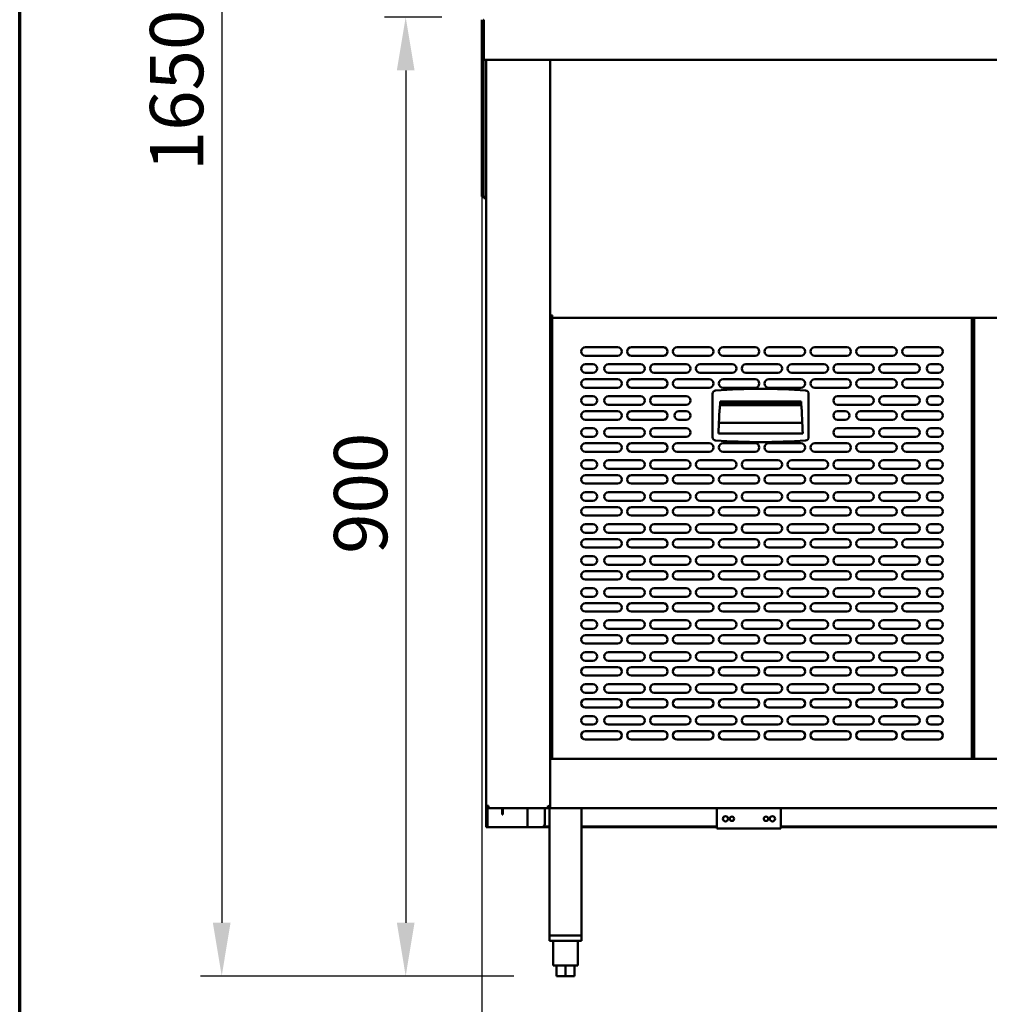
# Model space of a CAD drawing. Units: millimetres. Extents: x 65 to 5840, y 100 to 4100.
# Drawn here: x 100 to 1009, y 1068 to 1991 of the extents above; entities that cross this region are included whole.
import ezdxf

# ---------------------------------------------------------------- set-up
doc = ezdxf.new("R2010")
doc.units = ezdxf.units.MM
doc.header["$LTSCALE"] = 20
for name, color, linetype, lineweight in [('Border (ISO)', 7, 'Continuous', 70), ('Dimension (ISO)', 7, 'Continuous', 25), ('Visible (ISO)', 7, 'Continuous', 50)]:
    doc.layers.add(name, color=color, linetype=linetype, lineweight=lineweight)
doc.styles.add('Note Text (ISO)', font='tahoma.ttf')
doc.dimstyles.new('Default (ISO)', dxfattribs={"dimscale": 20, "dimtxt": 2.5, "dimasz": 2.5, "dimexe": 1, "dimexo": 2, "dimgap": 0.762, "dimtad": 1, "dimtoh": 1, "dimdec": 1, "dimrnd": 1e-08, "dimzin": 0, "dimdsep": 46, "dimtxsty": 'Note Text (ISO)', "dimcen": 0.09, "dimdle": 10, "dimclrd": 256, "dimclre": 256, "dimclrt": 256, "dimadec": 1, "dimazin": 0, "dimtfac": 1.40208, "dimtmove": 0, "dimatfit": 3, "dimfxl": 1, "dimtolj": 1, "dimtzin": 0, "dimlwd": -1, "dimlwe": -1, "dimarcsym": 0})

# ---------------------------------------------------------------- blocks, each defined once
blk = doc.blocks.new('Borders Default Border')
at = {"layer": 'Border (ISO)', "flags": 128}
blk.add_lwpolyline([(5, 5), (5, 205), (292, 205), (292, 5), (5, 5)], dxfattribs=at)
blk = doc.blocks.new('*D8')
at = {"layer": 'Defpoints', "color": 0, "transparency": 16777216}
for p in [(567.6, 2743.47), (289.47, 1094.17), (603.4, 1094.17)]:
    blk.add_point(p, dxfattribs=at)
at = {"layer": 'Dimension (ISO)', "transparency": 16777216}
for p, q in [((527.6, 2743.47), (269.47, 2743.47)), ((289.47, 2693.47), (289.47, 1144.17)), ((563.4, 1094.17), (269.47, 1094.17))]:
    blk.add_line(p, q, dxfattribs=at)
for points in [[(281.14, 2693.47), (297.8, 2693.47), (289.47, 2743.47)], [(281.14, 1144.17), (297.8, 1144.17), (289.47, 1094.17)]]:
    blk.add_solid(points, dxfattribs=at)
at = {"layer": 'Dimension (ISO)', "transparency": 16777216, "insert": (222.18, 1848.92), "char_height": 50, "attachment_point": 1, "rotation": 90, "style": 'Note Text (ISO)'}
blk.add_mtext('\\A1;1650', dxfattribs=at)
blk = doc.blocks.new('*D9')
at = {"layer": 'Defpoints', "color": 0, "transparency": 16777216}
for p in [(536.1, 1993.47), (462.05, 1094.17), (603.4, 1094.17)]:
    blk.add_point(p, dxfattribs=at)
at = {"layer": 'Dimension (ISO)', "transparency": 16777216}
for p, q in [((496.1, 1993.47), (442.05, 1993.47)), ((462.05, 1943.47), (462.05, 1144.17)), ((563.4, 1094.17), (442.05, 1094.17))]:
    blk.add_line(p, q, dxfattribs=at)
for points in [[(453.72, 1943.47), (470.38, 1943.47), (462.05, 1993.47)], [(453.72, 1144.17), (470.38, 1144.17), (462.05, 1094.17)]]:
    blk.add_solid(points, dxfattribs=at)
at = {"layer": 'Dimension (ISO)', "transparency": 16777216, "insert": (394.76, 1490.02), "char_height": 50, "attachment_point": 1, "rotation": 90, "style": 'Note Text (ISO)'}
blk.add_mtext('\\A1;900', dxfattribs=at)
blk = doc.blocks.new('*D14')
at = {"layer": 'Defpoints', "color": 0, "transparency": 16777216}
for p in [(533.6, 1953.47), (1808.6, 1953.47), (533.6, 948.76)]:
    blk.add_point(p, dxfattribs=at)
at = {"layer": 'Dimension (ISO)', "transparency": 16777216}
for p, q in [((533.6, 1913.47), (533.6, 928.76)), ((1808.6, 1913.47), (1808.6, 928.76)), ((1758.6, 948.76), (583.6, 948.76))]:
    blk.add_line(p, q, dxfattribs=at)
for points in [[(583.6, 957.09), (583.6, 940.42), (533.6, 948.76)], [(1758.6, 957.09), (1758.6, 940.42), (1808.6, 948.76)]]:
    blk.add_solid(points, dxfattribs=at)
at = {"layer": 'Dimension (ISO)', "transparency": 16777216, "insert": (1101.6, 1016.08), "char_height": 50, "attachment_point": 1, "style": 'Note Text (ISO)'}
blk.add_mtext('\\A1;1275', dxfattribs=at)

msp = doc.modelspace()

# ---------------------------------------------------------------- linework, layer by layer
at = {"layer": 'Visible (ISO)'}
for p, q in [((533.6, 1990.97), (533.6, 1953.47)), ((535.1, 1953.47), (535.1, 1990.97)), ((535.24, 1955.97), (535.24, 1990.97)), ((533.6, 1953.47), (533.6, 1953.33)), ((533.6, 1953.47), (535.1, 1953.47)), ((533.6, 1830.11), (533.6, 1953.33)), ((535.1, 1953.33), (533.6, 1953.33)), ((535.1, 1953.47), (535.1, 1953.33)), ((535.1, 1830.11), (535.1, 1953.33)), ((535.24, 1955.97), (535.24, 1953.47)), ((1806.96, 1953.47), (535.24, 1953.47)), ((537.5, 1253.67), (537.5, 1953.47)), ((597.5, 1953.47), (597.5, 1252.81)), ((533.6, 1825.11), (533.6, 1830.11)), ((535.1, 1830.11), (535.1, 1825.11)), ((533.6, 1825.11), (535.1, 1825.11)), ((535.24, 1823.47), (535.24, 1824.97)), ((535.24, 1824.97), (537.5, 1824.97)), ((535.24, 1823.47), (537.5, 1823.47)), ((598.7, 1712.81), (597.5, 1712.81)), ((598.84, 1712.67), (597.5, 1712.67)), ((598.84, 1711.47), (597.5, 1711.47)), ((598.84, 1712.67), (598.84, 1711.47)), ((598.84, 1711.47), (1619.16, 1711.47)), ((599.5, 1713.56), (599.5, 1713.31)), ((599.5, 1711.47), (599.5, 1297.87)), ((992.9, 1711.47), (992.9, 1297.87)), ((992.9, 1711.27), (995.1, 1711.27)), ((992.9, 1709.53), (994.1, 1709.53)), ((994.1, 1709.53), (995.1, 1709.53)), ((995.1, 1711.47), (995.1, 1297.87)), ((630.7, 1683.87), (660.7, 1683.87)), ((673.7, 1683.87), (703.7, 1683.87)), ((716.7, 1683.87), (746.7, 1683.87)), ((759.7, 1683.87), (789.7, 1683.87)), ((802.7, 1683.87), (832.7, 1683.87)), ((845.7, 1683.87), (875.7, 1683.87)), ((888.7, 1683.87), (918.7, 1683.87)), ((931.7, 1683.87), (961.7, 1683.87)), ((660.7, 1675.87), (630.7, 1675.87)), ((703.7, 1675.87), (673.7, 1675.87)), ((746.7, 1675.87), (716.7, 1675.87)), ((789.7, 1675.87), (759.7, 1675.87)), ((832.7, 1675.87), (802.7, 1675.87)), ((875.7, 1675.87), (845.7, 1675.87)), ((918.7, 1675.87), (888.7, 1675.87)), ((961.7, 1675.87), (931.7, 1675.87)), ((630.7, 1667.87), (637.7, 1667.87)), ((652.2, 1667.87), (682.2, 1667.87)), ((695.2, 1667.87), (725.2, 1667.87)), ((738.2, 1667.87), (768.2, 1667.87)), ((781.2, 1667.87), (811.2, 1667.87)), ((824.2, 1667.87), (854.2, 1667.87)), ((867.2, 1667.87), (897.2, 1667.87)), ((910.2, 1667.87), (940.2, 1667.87)), ((954.7, 1667.87), (961.7, 1667.87)), ((637.7, 1659.87), (630.7, 1659.87)), ((630.7, 1653.87), (660.7, 1653.87)), ((682.2, 1659.87), (652.2, 1659.87)), ((673.7, 1653.87), (703.7, 1653.87)), ((725.2, 1659.87), (695.2, 1659.87)), ((716.7, 1653.87), (746.7, 1653.87)), ((768.2, 1659.87), (738.2, 1659.87)), ((759.7, 1653.87), (789.7, 1653.87)), ((811.2, 1659.87), (781.2, 1659.87)), ((802.7, 1653.87), (832.7, 1653.87)), ((854.2, 1659.87), (824.2, 1659.87)), ((845.7, 1653.87), (875.7, 1653.87)), ((897.2, 1659.87), (867.2, 1659.87)), ((888.7, 1653.87), (918.7, 1653.87)), ((940.2, 1659.87), (910.2, 1659.87)), ((931.7, 1653.87), (961.7, 1653.87)), ((961.7, 1659.87), (954.7, 1659.87)), ((660.7, 1645.87), (630.7, 1645.87)), ((703.7, 1645.87), (673.7, 1645.87)), ((746.7, 1645.87), (716.7, 1645.87)), ((789.7, 1645.87), (759.7, 1645.87)), ((832.7, 1645.87), (802.7, 1645.87)), ((875.7, 1645.87), (845.7, 1645.87)), ((918.7, 1645.87), (888.7, 1645.87)), ((961.7, 1645.87), (931.7, 1645.87)), ((630.7, 1637.87), (637.7, 1637.87)), ((652.2, 1637.87), (682.2, 1637.87)), ((695.2, 1637.87), (725.2, 1637.87)), ((749.95, 1640.25), (749.95, 1599.48)), ((839.95, 1599.48), (839.95, 1640.25)), ((867.2, 1637.87), (897.2, 1637.87)), ((910.2, 1637.87), (940.2, 1637.87)), ((954.7, 1637.87), (961.7, 1637.87)), ((637.7, 1629.87), (630.7, 1629.87)), ((682.2, 1629.87), (652.2, 1629.87)), ((725.2, 1629.87), (695.2, 1629.87)), ((756.83, 1629.36), (833.06, 1629.36)), ((756.95, 1632.87), (832.95, 1632.87)), ((756.95, 1630.87), (756.95, 1632.87)), ((832.95, 1630.87), (756.95, 1630.87)), ((756.95, 1630.77), (832.95, 1630.77)), ((832.95, 1632.87), (832.95, 1630.87)), ((897.2, 1629.87), (867.2, 1629.87)), ((940.2, 1629.87), (910.2, 1629.87)), ((961.7, 1629.87), (954.7, 1629.87)), ((630.7, 1623.87), (660.7, 1623.87)), ((660.7, 1615.87), (630.7, 1615.87)), ((673.7, 1623.87), (703.7, 1623.87)), ((703.7, 1615.87), (673.7, 1615.87)), ((718.2, 1623.87), (725.2, 1623.87)), ((725.2, 1615.87), (718.2, 1615.87)), ((867.2, 1623.87), (874.2, 1623.87)), ((874.2, 1615.87), (867.2, 1615.87)), ((888.7, 1623.87), (918.7, 1623.87)), ((918.7, 1615.87), (888.7, 1615.87)), ((931.7, 1623.87), (961.7, 1623.87)), ((961.7, 1615.87), (931.7, 1615.87)), ((630.7, 1607.87), (637.7, 1607.87)), ((652.2, 1607.87), (682.2, 1607.87)), ((695.2, 1607.87), (725.2, 1607.87)), ((755.81, 1612.97), (834.09, 1612.97)), ((867.2, 1607.87), (897.2, 1607.87)), ((910.2, 1607.87), (940.2, 1607.87)), ((954.7, 1607.87), (961.7, 1607.87)), ((637.7, 1599.87), (630.7, 1599.87)), ((682.2, 1599.87), (652.2, 1599.87)), ((725.2, 1599.87), (695.2, 1599.87)), ((834.45, 1602.77), (755.45, 1602.77)), ((897.2, 1599.87), (867.2, 1599.87)), ((940.2, 1599.87), (910.2, 1599.87)), ((961.7, 1599.87), (954.7, 1599.87)), ((630.7, 1593.87), (660.7, 1593.87)), ((673.7, 1593.87), (703.7, 1593.87)), ((716.7, 1593.87), (746.7, 1593.87)), ((759.7, 1593.87), (789.7, 1593.87)), ((802.7, 1593.87), (832.7, 1593.87)), ((845.7, 1593.87), (875.7, 1593.87)), ((888.7, 1593.87), (918.7, 1593.87)), ((931.7, 1593.87), (961.7, 1593.87)), ((660.7, 1585.87), (630.7, 1585.87)), ((703.7, 1585.87), (673.7, 1585.87)), ((746.7, 1585.87), (716.7, 1585.87)), ((789.7, 1585.87), (759.7, 1585.87)), ((832.7, 1585.87), (802.7, 1585.87)), ((875.7, 1585.87), (845.7, 1585.87)), ((918.7, 1585.87), (888.7, 1585.87)), ((961.7, 1585.87), (931.7, 1585.87)), ((630.7, 1577.87), (637.7, 1577.87)), ((637.7, 1569.87), (630.7, 1569.87)), ((652.2, 1577.87), (682.2, 1577.87)), ((682.2, 1569.87), (652.2, 1569.87)), ((695.2, 1577.87), (725.2, 1577.87)), ((725.2, 1569.87), (695.2, 1569.87)), ((738.2, 1577.87), (768.2, 1577.87)), ((768.2, 1569.87), (738.2, 1569.87)), ((781.2, 1577.87), (811.2, 1577.87)), ((811.2, 1569.87), (781.2, 1569.87)), ((824.2, 1577.87), (854.2, 1577.87)), ((854.2, 1569.87), (824.2, 1569.87)), ((867.2, 1577.87), (897.2, 1577.87)), ((897.2, 1569.87), (867.2, 1569.87)), ((910.2, 1577.87), (940.2, 1577.87)), ((940.2, 1569.87), (910.2, 1569.87)), ((954.7, 1577.87), (961.7, 1577.87)), ((961.7, 1569.87), (954.7, 1569.87)), ((630.7, 1563.87), (660.7, 1563.87)), ((673.7, 1563.87), (703.7, 1563.87)), ((716.7, 1563.87), (746.7, 1563.87)), ((759.7, 1563.87), (789.7, 1563.87)), ((802.7, 1563.87), (832.7, 1563.87)), ((845.7, 1563.87), (875.7, 1563.87)), ((888.7, 1563.87), (918.7, 1563.87)), ((931.7, 1563.87), (961.7, 1563.87)), ((660.7, 1555.87), (630.7, 1555.87)), ((703.7, 1555.87), (673.7, 1555.87)), ((746.7, 1555.87), (716.7, 1555.87)), ((789.7, 1555.87), (759.7, 1555.87)), ((832.7, 1555.87), (802.7, 1555.87)), ((875.7, 1555.87), (845.7, 1555.87)), ((918.7, 1555.87), (888.7, 1555.87)), ((961.7, 1555.87), (931.7, 1555.87)), ((630.7, 1547.87), (637.7, 1547.87)), ((652.2, 1547.87), (682.2, 1547.87)), ((695.2, 1547.87), (725.2, 1547.87)), ((738.2, 1547.87), (768.2, 1547.87)), ((781.2, 1547.87), (811.2, 1547.87)), ((824.2, 1547.87), (854.2, 1547.87)), ((867.2, 1547.87), (897.2, 1547.87)), ((910.2, 1547.87), (940.2, 1547.87)), ((954.7, 1547.87), (961.7, 1547.87)), ((637.7, 1539.87), (630.7, 1539.87)), ((630.7, 1533.87), (660.7, 1533.87)), ((682.2, 1539.87), (652.2, 1539.87)), ((673.7, 1533.87), (703.7, 1533.87)), ((725.2, 1539.87), (695.2, 1539.87)), ((716.7, 1533.87), (746.7, 1533.87)), ((768.2, 1539.87), (738.2, 1539.87)), ((759.7, 1533.87), (789.7, 1533.87)), ((811.2, 1539.87), (781.2, 1539.87)), ((802.7, 1533.87), (832.7, 1533.87)), ((854.2, 1539.87), (824.2, 1539.87)), ((845.7, 1533.87), (875.7, 1533.87)), ((897.2, 1539.87), (867.2, 1539.87)), ((888.7, 1533.87), (918.7, 1533.87)), ((940.2, 1539.87), (910.2, 1539.87)), ((931.7, 1533.87), (961.7, 1533.87)), ((961.7, 1539.87), (954.7, 1539.87)), ((660.7, 1525.87), (630.7, 1525.87)), ((703.7, 1525.87), (673.7, 1525.87)), ((746.7, 1525.87), (716.7, 1525.87)), ((789.7, 1525.87), (759.7, 1525.87)), ((832.7, 1525.87), (802.7, 1525.87)), ((875.7, 1525.87), (845.7, 1525.87)), ((918.7, 1525.87), (888.7, 1525.87)), ((961.7, 1525.87), (931.7, 1525.87)), ((630.7, 1517.87), (637.7, 1517.87)), ((652.2, 1517.87), (682.2, 1517.87)), ((695.2, 1517.87), (725.2, 1517.87)), ((738.2, 1517.87), (768.2, 1517.87)), ((781.2, 1517.87), (811.2, 1517.87)), ((824.2, 1517.87), (854.2, 1517.87)), ((867.2, 1517.87), (897.2, 1517.87)), ((910.2, 1517.87), (940.2, 1517.87)), ((954.7, 1517.87), (961.7, 1517.87)), ((637.7, 1509.87), (630.7, 1509.87)), ((682.2, 1509.87), (652.2, 1509.87)), ((725.2, 1509.87), (695.2, 1509.87)), ((768.2, 1509.87), (738.2, 1509.87)), ((811.2, 1509.87), (781.2, 1509.87)), ((854.2, 1509.87), (824.2, 1509.87)), ((897.2, 1509.87), (867.2, 1509.87)), ((940.2, 1509.87), (910.2, 1509.87)), ((961.7, 1509.87), (954.7, 1509.87)), ((630.7, 1503.87), (660.7, 1503.87)), ((660.7, 1495.87), (630.7, 1495.87)), ((673.7, 1503.87), (703.7, 1503.87)), ((703.7, 1495.87), (673.7, 1495.87)), ((716.7, 1503.87), (746.7, 1503.87)), ((746.7, 1495.87), (716.7, 1495.87)), ((759.7, 1503.87), (789.7, 1503.87)), ((789.7, 1495.87), (759.7, 1495.87)), ((802.7, 1503.87), (832.7, 1503.87)), ((832.7, 1495.87), (802.7, 1495.87)), ((845.7, 1503.87), (875.7, 1503.87)), ((875.7, 1495.87), (845.7, 1495.87)), ((888.7, 1503.87), (918.7, 1503.87)), ((918.7, 1495.87), (888.7, 1495.87)), ((931.7, 1503.87), (961.7, 1503.87)), ((961.7, 1495.87), (931.7, 1495.87)), ((630.7, 1487.87), (637.7, 1487.87)), ((652.2, 1487.87), (682.2, 1487.87)), ((695.2, 1487.87), (725.2, 1487.87)), ((738.2, 1487.87), (768.2, 1487.87)), ((781.2, 1487.87), (811.2, 1487.87)), ((824.2, 1487.87), (854.2, 1487.87)), ((867.2, 1487.87), (897.2, 1487.87)), ((910.2, 1487.87), (940.2, 1487.87)), ((954.7, 1487.87), (961.7, 1487.87)), ((637.7, 1479.87), (630.7, 1479.87)), ((682.2, 1479.87), (652.2, 1479.87)), ((725.2, 1479.87), (695.2, 1479.87)), ((768.2, 1479.87), (738.2, 1479.87)), ((811.2, 1479.87), (781.2, 1479.87)), ((854.2, 1479.87), (824.2, 1479.87)), ((897.2, 1479.87), (867.2, 1479.87)), ((940.2, 1479.87), (910.2, 1479.87)), ((961.7, 1479.87), (954.7, 1479.87)), ((630.7, 1473.87), (660.7, 1473.87)), ((673.7, 1473.87), (703.7, 1473.87)), ((716.7, 1473.87), (746.7, 1473.87)), ((759.7, 1473.87), (789.7, 1473.87)), ((802.7, 1473.87), (832.7, 1473.87)), ((845.7, 1473.87), (875.7, 1473.87)), ((888.7, 1473.87), (918.7, 1473.87)), ((931.7, 1473.87), (961.7, 1473.87)), ((660.7, 1465.87), (630.7, 1465.87)), ((703.7, 1465.87), (673.7, 1465.87)), ((746.7, 1465.87), (716.7, 1465.87)), ((789.7, 1465.87), (759.7, 1465.87)), ((832.7, 1465.87), (802.7, 1465.87)), ((875.7, 1465.87), (845.7, 1465.87)), ((918.7, 1465.87), (888.7, 1465.87)), ((961.7, 1465.87), (931.7, 1465.87)), ((630.7, 1457.87), (637.7, 1457.87)), ((637.7, 1449.87), (630.7, 1449.87)), ((652.2, 1457.87), (682.2, 1457.87)), ((682.2, 1449.87), (652.2, 1449.87)), ((695.2, 1457.87), (725.2, 1457.87)), ((725.2, 1449.87), (695.2, 1449.87)), ((738.2, 1457.87), (768.2, 1457.87)), ((768.2, 1449.87), (738.2, 1449.87)), ((781.2, 1457.87), (811.2, 1457.87)), ((811.2, 1449.87), (781.2, 1449.87)), ((824.2, 1457.87), (854.2, 1457.87)), ((854.2, 1449.87), (824.2, 1449.87)), ((867.2, 1457.87), (897.2, 1457.87)), ((897.2, 1449.87), (867.2, 1449.87)), ((910.2, 1457.87), (940.2, 1457.87)), ((940.2, 1449.87), (910.2, 1449.87)), ((954.7, 1457.87), (961.7, 1457.87)), ((961.7, 1449.87), (954.7, 1449.87)), ((630.7, 1443.87), (660.7, 1443.87)), ((673.7, 1443.87), (703.7, 1443.87)), ((716.7, 1443.87), (746.7, 1443.87)), ((759.7, 1443.87), (789.7, 1443.87)), ((802.7, 1443.87), (832.7, 1443.87)), ((845.7, 1443.87), (875.7, 1443.87)), ((888.7, 1443.87), (918.7, 1443.87)), ((931.7, 1443.87), (961.7, 1443.87)), ((660.7, 1435.87), (630.7, 1435.87)), ((703.7, 1435.87), (673.7, 1435.87)), ((746.7, 1435.87), (716.7, 1435.87)), ((789.7, 1435.87), (759.7, 1435.87)), ((832.7, 1435.87), (802.7, 1435.87)), ((875.7, 1435.87), (845.7, 1435.87)), ((918.7, 1435.87), (888.7, 1435.87)), ((961.7, 1435.87), (931.7, 1435.87)), ((630.7, 1427.87), (637.7, 1427.87)), ((652.2, 1427.87), (682.2, 1427.87)), ((695.2, 1427.87), (725.2, 1427.87)), ((738.2, 1427.87), (768.2, 1427.87)), ((781.2, 1427.87), (811.2, 1427.87)), ((824.2, 1427.87), (854.2, 1427.87)), ((867.2, 1427.87), (897.2, 1427.87)), ((910.2, 1427.87), (940.2, 1427.87)), ((954.7, 1427.87), (961.7, 1427.87)), ((637.7, 1419.87), (630.7, 1419.87)), ((630.7, 1413.87), (660.7, 1413.87)), ((682.2, 1419.87), (652.2, 1419.87)), ((673.7, 1413.87), (703.7, 1413.87)), ((725.2, 1419.87), (695.2, 1419.87)), ((716.7, 1413.87), (746.7, 1413.87)), ((768.2, 1419.87), (738.2, 1419.87)), ((759.7, 1413.87), (789.7, 1413.87)), ((811.2, 1419.87), (781.2, 1419.87)), ((802.7, 1413.87), (832.7, 1413.87)), ((854.2, 1419.87), (824.2, 1419.87)), ((845.7, 1413.87), (875.7, 1413.87)), ((897.2, 1419.87), (867.2, 1419.87)), ((888.7, 1413.87), (918.7, 1413.87)), ((940.2, 1419.87), (910.2, 1419.87)), ((931.7, 1413.87), (961.7, 1413.87)), ((961.7, 1419.87), (954.7, 1419.87)), ((660.7, 1405.87), (630.7, 1405.87)), ((703.7, 1405.87), (673.7, 1405.87)), ((746.7, 1405.87), (716.7, 1405.87)), ((789.7, 1405.87), (759.7, 1405.87)), ((832.7, 1405.87), (802.7, 1405.87)), ((875.7, 1405.87), (845.7, 1405.87)), ((918.7, 1405.87), (888.7, 1405.87)), ((961.7, 1405.87), (931.7, 1405.87)), ((630.7, 1397.87), (637.7, 1397.87)), ((652.2, 1397.87), (682.2, 1397.87)), ((695.2, 1397.87), (725.2, 1397.87)), ((738.2, 1397.87), (768.2, 1397.87)), ((781.2, 1397.87), (811.2, 1397.87)), ((824.2, 1397.87), (854.2, 1397.87)), ((867.2, 1397.87), (897.2, 1397.87)), ((910.2, 1397.87), (940.2, 1397.87)), ((954.7, 1397.87), (961.7, 1397.87)), ((637.7, 1389.87), (630.7, 1389.87)), ((682.2, 1389.87), (652.2, 1389.87)), ((725.2, 1389.87), (695.2, 1389.87)), ((768.2, 1389.87), (738.2, 1389.87)), ((811.2, 1389.87), (781.2, 1389.87)), ((854.2, 1389.87), (824.2, 1389.87)), ((897.2, 1389.87), (867.2, 1389.87)), ((940.2, 1389.87), (910.2, 1389.87)), ((961.7, 1389.87), (954.7, 1389.87)), ((630.7, 1383.87), (660.7, 1383.87)), ((660.7, 1375.87), (630.7, 1375.87)), ((673.7, 1383.87), (703.7, 1383.87)), ((703.7, 1375.87), (673.7, 1375.87)), ((716.7, 1383.87), (746.7, 1383.87)), ((746.7, 1375.87), (716.7, 1375.87)), ((759.7, 1383.87), (789.7, 1383.87)), ((789.7, 1375.87), (759.7, 1375.87)), ((802.7, 1383.87), (832.7, 1383.87)), ((832.7, 1375.87), (802.7, 1375.87)), ((845.7, 1383.87), (875.7, 1383.87)), ((875.7, 1375.87), (845.7, 1375.87)), ((888.7, 1383.87), (918.7, 1383.87)), ((918.7, 1375.87), (888.7, 1375.87)), ((931.7, 1383.87), (961.7, 1383.87)), ((961.7, 1375.87), (931.7, 1375.87)), ((630.7, 1367.87), (637.7, 1367.87)), ((652.2, 1367.87), (682.2, 1367.87)), ((695.2, 1367.87), (725.2, 1367.87)), ((738.2, 1367.87), (768.2, 1367.87)), ((781.2, 1367.87), (811.2, 1367.87)), ((824.2, 1367.87), (854.2, 1367.87)), ((867.2, 1367.87), (897.2, 1367.87)), ((910.2, 1367.87), (940.2, 1367.87)), ((954.7, 1367.87), (961.7, 1367.87)), ((637.7, 1359.87), (630.7, 1359.87)), ((682.2, 1359.87), (652.2, 1359.87)), ((725.2, 1359.87), (695.2, 1359.87)), ((768.2, 1359.87), (738.2, 1359.87)), ((811.2, 1359.87), (781.2, 1359.87)), ((854.2, 1359.87), (824.2, 1359.87)), ((897.2, 1359.87), (867.2, 1359.87)), ((940.2, 1359.87), (910.2, 1359.87)), ((961.7, 1359.87), (954.7, 1359.87)), ((630.7, 1353.87), (660.7, 1353.87)), ((673.7, 1353.87), (703.7, 1353.87)), ((716.7, 1353.87), (746.7, 1353.87)), ((759.7, 1353.87), (789.7, 1353.87)), ((802.7, 1353.87), (832.7, 1353.87)), ((845.7, 1353.87), (875.7, 1353.87)), ((888.7, 1353.87), (918.7, 1353.87)), ((931.7, 1353.87), (961.7, 1353.87)), ((660.7, 1345.87), (630.7, 1345.87)), ((703.7, 1345.87), (673.7, 1345.87)), ((746.7, 1345.87), (716.7, 1345.87)), ((789.7, 1345.87), (759.7, 1345.87)), ((832.7, 1345.87), (802.7, 1345.87)), ((875.7, 1345.87), (845.7, 1345.87)), ((918.7, 1345.87), (888.7, 1345.87)), ((961.7, 1345.87), (931.7, 1345.87)), ((630.7, 1337.87), (637.7, 1337.87)), ((637.7, 1329.87), (630.7, 1329.87)), ((652.2, 1337.87), (682.2, 1337.87)), ((682.2, 1329.87), (652.2, 1329.87)), ((695.2, 1337.87), (725.2, 1337.87)), ((725.2, 1329.87), (695.2, 1329.87)), ((738.2, 1337.87), (768.2, 1337.87)), ((768.2, 1329.87), (738.2, 1329.87)), ((781.2, 1337.87), (811.2, 1337.87)), ((811.2, 1329.87), (781.2, 1329.87)), ((824.2, 1337.87), (854.2, 1337.87)), ((854.2, 1329.87), (824.2, 1329.87)), ((867.2, 1337.87), (897.2, 1337.87)), ((897.2, 1329.87), (867.2, 1329.87)), ((910.2, 1337.87), (940.2, 1337.87)), ((940.2, 1329.87), (910.2, 1329.87)), ((954.7, 1337.87), (961.7, 1337.87)), ((961.7, 1329.87), (954.7, 1329.87)), ((630.7, 1323.87), (660.7, 1323.87)), ((673.7, 1323.87), (703.7, 1323.87)), ((716.7, 1323.87), (746.7, 1323.87)), ((759.7, 1323.87), (789.7, 1323.87)), ((802.7, 1323.87), (832.7, 1323.87)), ((845.7, 1323.87), (875.7, 1323.87)), ((888.7, 1323.87), (918.7, 1323.87)), ((931.7, 1323.87), (961.7, 1323.87)), ((660.7, 1315.87), (630.7, 1315.87)), ((703.7, 1315.87), (673.7, 1315.87)), ((746.7, 1315.87), (716.7, 1315.87)), ((789.7, 1315.87), (759.7, 1315.87)), ((832.7, 1315.87), (802.7, 1315.87)), ((875.7, 1315.87), (845.7, 1315.87)), ((918.7, 1315.87), (888.7, 1315.87)), ((961.7, 1315.87), (931.7, 1315.87)), ((597.5, 1305.87), (599.5, 1305.87)), ((597.5, 1297.87), (1620.5, 1297.87)), ((539.7, 1253.67), (537.5, 1253.67)), ((537.5, 1235.37), (537.5, 1253.67)), ((538.7, 1251.71), (538.7, 1235.37)), ((539.73, 1252.81), (539.7, 1252.81)), ((539.7, 1252.67), (539.74, 1252.67)), ((539.7, 1252.67), (539.7, 1251.47)), ((539.7, 1251.47), (539.84, 1251.47)), ((596.16, 1251.47), (539.84, 1251.47)), ((552.5, 1250.57), (552.5, 1251.47)), ((552.5, 1245.57), (552.5, 1250.57)), ((553.2, 1251.47), (553.2, 1250.57)), ((553.2, 1250.57), (553.2, 1245.57)), ((576.3, 1251.47), (576.3, 1233.67)), ((592.5, 1236.67), (592.5, 1251.47)), ((596.16, 1252.67), (596.16, 1251.47)), ((597.5, 1252.81), (596.3, 1252.81)), ((597.5, 1252.67), (596.3, 1252.67)), ((596.3, 1251.47), (596.3, 1252.67)), ((597.5, 1251.47), (596.3, 1251.47)), ((596.9, 1252.81), (596.9, 1252.67)), ((596.9, 1251.47), (596.9, 1132.17)), ((597.5, 1252.81), (597.5, 1251.47)), ((1620.5, 1251.47), (597.5, 1251.47)), ((626.9, 1251.47), (626.9, 1132.17)), ((754, 1251.47), (754, 1234.67)), ((814, 1234.67), (814, 1251.47)), ((552.5, 1245.57), (553.2, 1245.57)), ((537.5, 1233.67), (537.5, 1235.37)), ((537.5, 1233.67), (538.7, 1233.67)), ((538.7, 1235.37), (538.7, 1233.67)), ((538.7, 1233.67), (539.7, 1233.67)), ((539.7, 1233.67), (575.3, 1233.67)), ((575.3, 1233.67), (576.3, 1233.67)), ((578.5, 1233.67), (576.3, 1233.67)), ((578.5, 1233.67), (589.5, 1233.67)), ((596.9, 1233.67), (589.5, 1233.67)), ((596.9, 1234.37), (591.42, 1234.37)), ((754, 1234.37), (626.9, 1234.37)), ((754, 1233.67), (626.9, 1233.67)), ((754, 1232.47), (754, 1234.67)), ((814, 1232.47), (754, 1232.47)), ((814, 1234.67), (814, 1232.47)), ((1528.2, 1234.37), (814, 1234.37)), ((1528.2, 1233.67), (814, 1233.67)), ((596.9, 1132.17), (626.9, 1132.17)), ((596.9, 1132.17), (596.9, 1127.17)), ((626.9, 1127.17), (596.9, 1127.17)), ((624.5, 1132.17), (599.3, 1132.17)), ((600.4, 1127.17), (600.4, 1104.17)), ((623.4, 1127.17), (623.4, 1104.17)), ((626.9, 1132.17), (626.9, 1127.17)), ((600.4, 1104.17), (623.4, 1104.17)), ((603.4, 1104.17), (603.4, 1094.17)), ((611.9, 1104.17), (611.9, 1094.17)), ((620.4, 1104.17), (620.4, 1094.17)), ((611.9, 1094.17), (603.4, 1094.17)), ((620.4, 1094.17), (611.9, 1094.17))]:
    msp.add_line(p, q, dxfattribs=at)
for centre, radius in [((762, 1241.59), 2.45), ((768, 1241.59), 2.05), ((800, 1241.59), 2.05), ((806, 1241.59), 2.45)]:
    msp.add_circle(centre, radius, dxfattribs=at)
for centre, radius, start, end in [((630.7, 1679.87), 4, 90, 270), ((660.7, 1679.87), 4, 270, 90), ((673.7, 1679.87), 4, 90, 270), ((703.7, 1679.87), 4, 270, 90), ((716.7, 1679.87), 4, 90, 270), ((746.7, 1679.87), 4, 270, 90), ((759.7, 1679.87), 4, 90, 270), ((789.7, 1679.87), 4, 270, 90), ((802.7, 1679.87), 4, 90, 270), ((832.7, 1679.87), 4, 270, 90), ((845.7, 1679.87), 4, 90, 270), ((875.7, 1679.87), 4, 270, 90), ((888.7, 1679.87), 4, 90, 270), ((918.7, 1679.87), 4, 270, 90), ((931.7, 1679.87), 4, 90, 270), ((961.7, 1679.87), 4, 270, 90), ((630.7, 1663.87), 4, 90, 270), ((637.7, 1663.87), 4, 270, 90), ((652.2, 1663.87), 4, 90, 270), ((682.2, 1663.87), 4, 270, 90), ((695.2, 1663.87), 4, 90, 270), ((725.2, 1663.87), 4, 270, 90), ((738.2, 1663.87), 4, 90, 270), ((768.2, 1663.87), 4, 270, 90), ((781.2, 1663.87), 4, 90, 270), ((811.2, 1663.87), 4, 270, 90), ((824.2, 1663.87), 4, 90, 270), ((854.2, 1663.87), 4, 270, 90), ((867.2, 1663.87), 4, 90, 270), ((897.2, 1663.87), 4, 270, 90), ((910.2, 1663.87), 4, 90, 270), ((940.2, 1663.87), 4, 270, 90), ((954.7, 1663.87), 4, 90, 270), ((961.7, 1663.87), 4, 270, 90), ((630.7, 1649.87), 4, 90, 270), ((660.7, 1649.87), 4, 270, 90), ((673.7, 1649.87), 4, 90, 270), ((703.7, 1649.87), 4, 270, 90), ((716.7, 1649.87), 4, 90, 270), ((746.7, 1649.87), 4, 270, 90), ((759.7, 1649.87), 4, 90, 270), ((789.7, 1649.87), 4, 270, 90), ((802.7, 1649.87), 4, 90, 270), ((832.7, 1649.87), 4, 270, 90), ((845.7, 1649.87), 4, 90, 270), ((875.7, 1649.87), 4, 270, 90), ((888.7, 1649.87), 4, 90, 270), ((918.7, 1649.87), 4, 270, 90), ((931.7, 1649.87), 4, 90, 270), ((961.7, 1649.87), 4, 270, 90), ((794.95, 1094.87), 550, 85.59636, 94.40364), ((630.7, 1633.87), 4, 90, 270), ((637.7, 1633.87), 4, 270, 90), ((652.2, 1633.87), 4, 90, 270), ((682.2, 1633.87), 4, 270, 90), ((695.2, 1633.87), 4, 90, 270), ((725.2, 1633.87), 4, 270, 90), ((752.95, 1640.25), 3, 94.40364, 180), ((836.95, 1640.25), 3, 0, 85.59636), ((867.2, 1633.87), 4, 90, 270), ((897.2, 1633.87), 4, 270, 90), ((910.2, 1633.87), 4, 90, 270), ((940.2, 1633.87), 4, 270, 90), ((954.7, 1633.87), 4, 90, 270), ((961.7, 1633.87), 4, 270, 90), ((1240.3, 1590.84), 485, 175.27701, 178.59002), ((349.59, 1590.84), 485, 1.40998, 4.72299), ((630.7, 1619.87), 4, 90, 270), ((660.7, 1619.87), 4, 270, 90), ((673.7, 1619.87), 4, 90, 270), ((703.7, 1619.87), 4, 270, 90), ((718.2, 1619.87), 4, 90, 270), ((725.2, 1619.87), 4, 270, 90), ((867.2, 1619.87), 4, 90, 270), ((874.2, 1619.87), 4, 270, 90), ((888.7, 1619.87), 4, 90, 270), ((918.7, 1619.87), 4, 270, 90), ((931.7, 1619.87), 4, 90, 270), ((961.7, 1619.87), 4, 270, 90), ((630.7, 1603.87), 4, 90, 270), ((637.7, 1603.87), 4, 270, 90), ((652.2, 1603.87), 4, 90, 270), ((682.2, 1603.87), 4, 270, 90), ((695.2, 1603.87), 4, 90, 270), ((725.2, 1603.87), 4, 270, 90), ((867.2, 1603.87), 4, 90, 270), ((897.2, 1603.87), 4, 270, 90), ((910.2, 1603.87), 4, 90, 270), ((940.2, 1603.87), 4, 270, 90), ((954.7, 1603.87), 4, 90, 270), ((961.7, 1603.87), 4, 270, 90), ((752.95, 1599.48), 3, 180, 265.59636), ((836.95, 1599.48), 3, 274.40364, 0), ((630.7, 1589.87), 4, 90, 270), ((660.7, 1589.87), 4, 270, 90), ((673.7, 1589.87), 4, 90, 270), ((703.7, 1589.87), 4, 270, 90), ((716.7, 1589.87), 4, 90, 270), ((746.7, 1589.87), 4, 270, 90), ((794.95, 2144.87), 550, 265.59636, 274.40364), ((759.7, 1589.87), 4, 90, 270), ((789.7, 1589.87), 4, 270, 90), ((802.7, 1589.87), 4, 90, 270), ((832.7, 1589.87), 4, 270, 90), ((845.7, 1589.87), 4, 90, 270), ((875.7, 1589.87), 4, 270, 90), ((888.7, 1589.87), 4, 90, 270), ((918.7, 1589.87), 4, 270, 90), ((931.7, 1589.87), 4, 90, 270), ((961.7, 1589.87), 4, 270, 90), ((630.7, 1573.87), 4, 90, 270), ((637.7, 1573.87), 4, 270, 90), ((652.2, 1573.87), 4, 90, 270), ((682.2, 1573.87), 4, 270, 90), ((695.2, 1573.87), 4, 90, 270), ((725.2, 1573.87), 4, 270, 90), ((738.2, 1573.87), 4, 90, 270), ((768.2, 1573.87), 4, 270, 90), ((781.2, 1573.87), 4, 90, 270), ((811.2, 1573.87), 4, 270, 90), ((824.2, 1573.87), 4, 90, 270), ((854.2, 1573.87), 4, 270, 90), ((867.2, 1573.87), 4, 90, 270), ((897.2, 1573.87), 4, 270, 90), ((910.2, 1573.87), 4, 90, 270), ((940.2, 1573.87), 4, 270, 90), ((954.7, 1573.87), 4, 90, 270), ((961.7, 1573.87), 4, 270, 90), ((630.7, 1559.87), 4, 90, 270), ((660.7, 1559.87), 4, 270, 90), ((673.7, 1559.87), 4, 90, 270), ((703.7, 1559.87), 4, 270, 90), ((716.7, 1559.87), 4, 90, 270), ((746.7, 1559.87), 4, 270, 90), ((759.7, 1559.87), 4, 90, 270), ((789.7, 1559.87), 4, 270, 90), ((802.7, 1559.87), 4, 90, 270), ((832.7, 1559.87), 4, 270, 90), ((845.7, 1559.87), 4, 90, 270), ((875.7, 1559.87), 4, 270, 90), ((888.7, 1559.87), 4, 90, 270), ((918.7, 1559.87), 4, 270, 90), ((931.7, 1559.87), 4, 90, 270), ((961.7, 1559.87), 4, 270, 90), ((630.7, 1543.87), 4, 90, 270), ((637.7, 1543.87), 4, 270, 90), ((652.2, 1543.87), 4, 90, 270), ((682.2, 1543.87), 4, 270, 90), ((695.2, 1543.87), 4, 90, 270), ((725.2, 1543.87), 4, 270, 90), ((738.2, 1543.87), 4, 90, 270), ((768.2, 1543.87), 4, 270, 90), ((781.2, 1543.87), 4, 90, 270), ((811.2, 1543.87), 4, 270, 90), ((824.2, 1543.87), 4, 90, 270), ((854.2, 1543.87), 4, 270, 90), ((867.2, 1543.87), 4, 90, 270), ((897.2, 1543.87), 4, 270, 90), ((910.2, 1543.87), 4, 90, 270), ((940.2, 1543.87), 4, 270, 90), ((954.7, 1543.87), 4, 90, 270), ((961.7, 1543.87), 4, 270, 90), ((630.7, 1529.87), 4, 90, 270), ((660.7, 1529.87), 4, 270, 90), ((673.7, 1529.87), 4, 90, 270), ((703.7, 1529.87), 4, 270, 90), ((716.7, 1529.87), 4, 90, 270), ((746.7, 1529.87), 4, 270, 90), ((759.7, 1529.87), 4, 90, 270), ((789.7, 1529.87), 4, 270, 90), ((802.7, 1529.87), 4, 90, 270), ((832.7, 1529.87), 4, 270, 90), ((845.7, 1529.87), 4, 90, 270), ((875.7, 1529.87), 4, 270, 90), ((888.7, 1529.87), 4, 90, 270), ((918.7, 1529.87), 4, 270, 90), ((931.7, 1529.87), 4, 90, 270), ((961.7, 1529.87), 4, 270, 90), ((630.7, 1513.87), 4, 90, 270), ((637.7, 1513.87), 4, 270, 90), ((652.2, 1513.87), 4, 90, 270), ((682.2, 1513.87), 4, 270, 90), ((695.2, 1513.87), 4, 90, 270), ((725.2, 1513.87), 4, 270, 90), ((738.2, 1513.87), 4, 90, 270), ((768.2, 1513.87), 4, 270, 90), ((781.2, 1513.87), 4, 90, 270), ((811.2, 1513.87), 4, 270, 90), ((824.2, 1513.87), 4, 90, 270), ((854.2, 1513.87), 4, 270, 90), ((867.2, 1513.87), 4, 90, 270), ((897.2, 1513.87), 4, 270, 90), ((910.2, 1513.87), 4, 90, 270), ((940.2, 1513.87), 4, 270, 90), ((954.7, 1513.87), 4, 90, 270), ((961.7, 1513.87), 4, 270, 90), ((630.7, 1499.87), 4, 90, 270), ((660.7, 1499.87), 4, 270, 90), ((673.7, 1499.87), 4, 90, 270), ((703.7, 1499.87), 4, 270, 90), ((716.7, 1499.87), 4, 90, 270), ((746.7, 1499.87), 4, 270, 90), ((759.7, 1499.87), 4, 90, 270), ((789.7, 1499.87), 4, 270, 90), ((802.7, 1499.87), 4, 90, 270), ((832.7, 1499.87), 4, 270, 90), ((845.7, 1499.87), 4, 90, 270), ((875.7, 1499.87), 4, 270, 90), ((888.7, 1499.87), 4, 90, 270), ((918.7, 1499.87), 4, 270, 90), ((931.7, 1499.87), 4, 90, 270), ((961.7, 1499.87), 4, 270, 90), ((630.7, 1483.87), 4, 90, 270), ((637.7, 1483.87), 4, 270, 90), ((652.2, 1483.87), 4, 90, 270), ((682.2, 1483.87), 4, 270, 90), ((695.2, 1483.87), 4, 90, 270), ((725.2, 1483.87), 4, 270, 90), ((738.2, 1483.87), 4, 90, 270), ((768.2, 1483.87), 4, 270, 90), ((781.2, 1483.87), 4, 90, 270), ((811.2, 1483.87), 4, 270, 90), ((824.2, 1483.87), 4, 90, 270), ((854.2, 1483.87), 4, 270, 90), ((867.2, 1483.87), 4, 90, 270), ((897.2, 1483.87), 4, 270, 90), ((910.2, 1483.87), 4, 90, 270), ((940.2, 1483.87), 4, 270, 90), ((954.7, 1483.87), 4, 90, 270), ((961.7, 1483.87), 4, 270, 90), ((630.7, 1469.87), 4, 90, 270), ((660.7, 1469.87), 4, 270, 90), ((673.7, 1469.87), 4, 90, 270), ((703.7, 1469.87), 4, 270, 90), ((716.7, 1469.87), 4, 90, 270), ((746.7, 1469.87), 4, 270, 90), ((759.7, 1469.87), 4, 90, 270), ((789.7, 1469.87), 4, 270, 90), ((802.7, 1469.87), 4, 90, 270), ((832.7, 1469.87), 4, 270, 90), ((845.7, 1469.87), 4, 90, 270), ((875.7, 1469.87), 4, 270, 90), ((888.7, 1469.87), 4, 90, 270), ((918.7, 1469.87), 4, 270, 90), ((931.7, 1469.87), 4, 90, 270), ((961.7, 1469.87), 4, 270, 90), ((630.7, 1453.87), 4, 90, 270), ((637.7, 1453.87), 4, 270, 90), ((652.2, 1453.87), 4, 90, 270), ((682.2, 1453.87), 4, 270, 90), ((695.2, 1453.87), 4, 90, 270), ((725.2, 1453.87), 4, 270, 90), ((738.2, 1453.87), 4, 90, 270), ((768.2, 1453.87), 4, 270, 90), ((781.2, 1453.87), 4, 90, 270), ((811.2, 1453.87), 4, 270, 90), ((824.2, 1453.87), 4, 90, 270), ((854.2, 1453.87), 4, 270, 90), ((867.2, 1453.87), 4, 90, 270), ((897.2, 1453.87), 4, 270, 90), ((910.2, 1453.87), 4, 90, 270), ((940.2, 1453.87), 4, 270, 90), ((954.7, 1453.87), 4, 90, 270), ((961.7, 1453.87), 4, 270, 90), ((630.7, 1439.87), 4, 90, 270), ((660.7, 1439.87), 4, 270, 90), ((673.7, 1439.87), 4, 90, 270), ((703.7, 1439.87), 4, 270, 90), ((716.7, 1439.87), 4, 90, 270), ((746.7, 1439.87), 4, 270, 90), ((759.7, 1439.87), 4, 90, 270), ((789.7, 1439.87), 4, 270, 90), ((802.7, 1439.87), 4, 90, 270), ((832.7, 1439.87), 4, 270, 90), ((845.7, 1439.87), 4, 90, 270), ((875.7, 1439.87), 4, 270, 90), ((888.7, 1439.87), 4, 90, 270), ((918.7, 1439.87), 4, 270, 90), ((931.7, 1439.87), 4, 90, 270), ((961.7, 1439.87), 4, 270, 90), ((630.7, 1423.87), 4, 90, 270), ((637.7, 1423.87), 4, 270, 90), ((652.2, 1423.87), 4, 90, 270), ((682.2, 1423.87), 4, 270, 90), ((695.2, 1423.87), 4, 90, 270), ((725.2, 1423.87), 4, 270, 90), ((738.2, 1423.87), 4, 90, 270), ((768.2, 1423.87), 4, 270, 90), ((781.2, 1423.87), 4, 90, 270), ((811.2, 1423.87), 4, 270, 90), ((824.2, 1423.87), 4, 90, 270), ((854.2, 1423.87), 4, 270, 90), ((867.2, 1423.87), 4, 90, 270), ((897.2, 1423.87), 4, 270, 90), ((910.2, 1423.87), 4, 90, 270), ((940.2, 1423.87), 4, 270, 90), ((954.7, 1423.87), 4, 90, 270), ((961.7, 1423.87), 4, 270, 90), ((630.7, 1409.87), 4, 90, 270), ((660.7, 1409.87), 4, 270, 90), ((673.7, 1409.87), 4, 90, 270), ((703.7, 1409.87), 4, 270, 90), ((716.7, 1409.87), 4, 90, 270), ((746.7, 1409.87), 4, 270, 90), ((759.7, 1409.87), 4, 90, 270), ((789.7, 1409.87), 4, 270, 90), ((802.7, 1409.87), 4, 90, 270), ((832.7, 1409.87), 4, 270, 90), ((845.7, 1409.87), 4, 90, 270), ((875.7, 1409.87), 4, 270, 90), ((888.7, 1409.87), 4, 90, 270), ((918.7, 1409.87), 4, 270, 90), ((931.7, 1409.87), 4, 90, 270), ((961.7, 1409.87), 4, 270, 90), ((630.7, 1393.87), 4, 90, 270), ((637.7, 1393.87), 4, 270, 90), ((652.2, 1393.87), 4, 90, 270), ((682.2, 1393.87), 4, 270, 90), ((695.2, 1393.87), 4, 90, 270), ((725.2, 1393.87), 4, 270, 90), ((738.2, 1393.87), 4, 90, 270), ((768.2, 1393.87), 4, 270, 90), ((781.2, 1393.87), 4, 90, 270), ((811.2, 1393.87), 4, 270, 90), ((824.2, 1393.87), 4, 90, 270), ((854.2, 1393.87), 4, 270, 90), ((867.2, 1393.87), 4, 90, 270), ((897.2, 1393.87), 4, 270, 90), ((910.2, 1393.87), 4, 90, 270), ((940.2, 1393.87), 4, 270, 90), ((954.7, 1393.87), 4, 90, 270), ((961.7, 1393.87), 4, 270, 90), ((630.7, 1379.87), 4, 90, 270), ((660.7, 1379.87), 4, 270, 90), ((673.7, 1379.87), 4, 90, 270), ((703.7, 1379.87), 4, 270, 90), ((716.7, 1379.87), 4, 90, 270), ((746.7, 1379.87), 4, 270, 90), ((759.7, 1379.87), 4, 90, 270), ((789.7, 1379.87), 4, 270, 90), ((802.7, 1379.87), 4, 90, 270), ((832.7, 1379.87), 4, 270, 90), ((845.7, 1379.87), 4, 90, 270), ((875.7, 1379.87), 4, 270, 90), ((888.7, 1379.87), 4, 90, 270), ((918.7, 1379.87), 4, 270, 90), ((931.7, 1379.87), 4, 90, 270), ((961.7, 1379.87), 4, 270, 90), ((630.7, 1363.87), 4, 90, 270), ((637.7, 1363.87), 4, 270, 90), ((652.2, 1363.87), 4, 90, 270), ((682.2, 1363.87), 4, 270, 90), ((695.2, 1363.87), 4, 90, 270), ((725.2, 1363.87), 4, 270, 90), ((738.2, 1363.87), 4, 90, 270), ((768.2, 1363.87), 4, 270, 90), ((781.2, 1363.87), 4, 90, 270), ((811.2, 1363.87), 4, 270, 90), ((824.2, 1363.87), 4, 90, 270), ((854.2, 1363.87), 4, 270, 90), ((867.2, 1363.87), 4, 90, 270), ((897.2, 1363.87), 4, 270, 90), ((910.2, 1363.87), 4, 90, 270), ((940.2, 1363.87), 4, 270, 90), ((954.7, 1363.87), 4, 90, 270), ((961.7, 1363.87), 4, 270, 90), ((630.7, 1349.87), 4, 90, 270), ((660.7, 1349.87), 4, 270, 90), ((673.7, 1349.87), 4, 90, 270), ((703.7, 1349.87), 4, 270, 90), ((716.7, 1349.87), 4, 90, 270), ((746.7, 1349.87), 4, 270, 90), ((759.7, 1349.87), 4, 90, 270), ((789.7, 1349.87), 4, 270, 90), ((802.7, 1349.87), 4, 90, 270), ((832.7, 1349.87), 4, 270, 90), ((845.7, 1349.87), 4, 90, 270), ((875.7, 1349.87), 4, 270, 90), ((888.7, 1349.87), 4, 90, 270), ((918.7, 1349.87), 4, 270, 90), ((931.7, 1349.87), 4, 90, 270), ((961.7, 1349.87), 4, 270, 90), ((630.7, 1333.87), 4, 90, 270), ((637.7, 1333.87), 4, 270, 90), ((652.2, 1333.87), 4, 90, 270), ((682.2, 1333.87), 4, 270, 90), ((695.2, 1333.87), 4, 90, 270), ((725.2, 1333.87), 4, 270, 90), ((738.2, 1333.87), 4, 90, 270), ((768.2, 1333.87), 4, 270, 90), ((781.2, 1333.87), 4, 90, 270), ((811.2, 1333.87), 4, 270, 90), ((824.2, 1333.87), 4, 90, 270), ((854.2, 1333.87), 4, 270, 90), ((867.2, 1333.87), 4, 90, 270), ((897.2, 1333.87), 4, 270, 90), ((910.2, 1333.87), 4, 90, 270), ((940.2, 1333.87), 4, 270, 90), ((954.7, 1333.87), 4, 90, 270), ((961.7, 1333.87), 4, 270, 90), ((630.7, 1319.87), 4, 90, 270), ((660.7, 1319.87), 4, 270, 90), ((673.7, 1319.87), 4, 90, 270), ((703.7, 1319.87), 4, 270, 90), ((716.7, 1319.87), 4, 90, 270), ((746.7, 1319.87), 4, 270, 90), ((759.7, 1319.87), 4, 90, 270), ((789.7, 1319.87), 4, 270, 90), ((802.7, 1319.87), 4, 90, 270), ((832.7, 1319.87), 4, 270, 90), ((845.7, 1319.87), 4, 90, 270), ((875.7, 1319.87), 4, 270, 90), ((888.7, 1319.87), 4, 90, 270), ((918.7, 1319.87), 4, 270, 90), ((931.7, 1319.87), 4, 90, 270), ((961.7, 1319.87), 4, 270, 90), ((589.5, 1236.67), 3, 270, 0)]:
    msp.add_arc(centre, radius, start, end, dxfattribs=at)
for points in [[(535.24, 1990.94), (535.19, 1990.94), (535.14, 1990.93), (535.1, 1990.93)], [(598.84, 1711.47), (598.9, 1711.47), (598.96, 1711.51), (599.03, 1711.6)], [(537.5, 1253.67), (537.5, 1253.32), (537.58, 1252.98), (537.74, 1252.67)], [(537.74, 1252.67), (537.95, 1252.26), (538.29, 1251.92), (538.7, 1251.71)], [(538.7, 1251.71), (539.01, 1251.55), (539.35, 1251.47), (539.7, 1251.47)], [(539.7, 1252.81), (539.45, 1252.87), (539.19, 1252.94), (538.96, 1253)], [(539.74, 1252.67), (539.73, 1252.98), (539.71, 1253.32), (539.7, 1253.67)], [(539.84, 1251.47), (539.81, 1251.47), (539.77, 1251.95), (539.74, 1252.67)], [(597.5, 1252.81), (597.5, 1252.87), (597.45, 1252.94), (597.37, 1253)]]:
    msp.add_open_spline(points, degree=3, dxfattribs=at)
for points, knots in [([(535.24, 1990.88), (535.19, 1990.87), (535.14, 1990.86), (535.12, 1990.85), (535.11, 1990.84), (535.1, 1990.83), (535.1, 1990.83)], [1.0324908, 1.0324908, 1.0324908, 1.0324908, 1.3507155, 1.3507155, 1.3507155, 1.5707963, 1.5707963, 1.5707963, 1.5707963]), ([(536.1, 1825.97), (535.65, 1825.72), (535.22, 1825.48), (535.12, 1825.23), (535.11, 1825.19), (535.1, 1825.15), (535.1, 1825.11)], [0, 0, 0, 0, 0.859892, 0.859892, 0.859892, 1, 1, 1, 1]), ([(536.1, 1825.97), (535.85, 1825.52), (535.61, 1825.09), (535.36, 1824.99), (535.32, 1824.98), (535.28, 1824.97), (535.24, 1824.97)], [0, 0, 0, 0, 0.859892, 0.859892, 0.859892, 1, 1, 1, 1]), ([(597.5, 1712.81), (597.5, 1713.01), (597.99, 1713.21), (598.72, 1713.42), (599.02, 1713.5), (599.36, 1713.59), (599.7, 1713.67)], [-1, -1, -1, -1, -0.293945, -0.293945, -0.293945, 0, 0, 0, 0]), ([(599.7, 1713.67), (599.25, 1713.42), (598.82, 1713.18), (598.72, 1712.93), (598.71, 1712.89), (598.7, 1712.85), (598.7, 1712.81)], [0, 0, 0, 0, 0.859892, 0.859892, 0.859892, 1, 1, 1, 1]), ([(599.7, 1713.67), (599.45, 1713.22), (599.21, 1712.79), (598.96, 1712.69), (598.92, 1712.68), (598.88, 1712.67), (598.84, 1712.67)], [0, 0, 0, 0, 0.859892, 0.859892, 0.859892, 1, 1, 1, 1]), ([(599.03, 1711.6), (599.17, 1711.79), (599.31, 1712.19), (599.45, 1712.69), (599.53, 1712.99), (599.61, 1713.33), (599.7, 1713.67)], [-0.7810431, -0.7810431, -0.7810431, -0.7810431, -0.2939453, -0.2939453, -0.2939453, 0, 0, 0, 0]), ([(538.7, 1253.67), (538.7, 1253.42), (539.04, 1253.18), (539.48, 1252.93), (539.55, 1252.89), (539.62, 1252.85), (539.7, 1252.81)], [0, 0, 0, 0, 0.859892, 0.859892, 0.859892, 1, 1, 1, 1]), ([(538.7, 1253.67), (538.7, 1253.22), (539.04, 1252.79), (539.48, 1252.69), (539.55, 1252.68), (539.62, 1252.67), (539.7, 1252.67)], [0, 0, 0, 0, 1.350716, 1.350716, 1.350716, 1.570796, 1.570796, 1.570796, 1.570796]), ([(595.3, 1253.67), (595.75, 1253.42), (596.18, 1253.18), (596.27, 1252.93), (596.29, 1252.89), (596.3, 1252.85), (596.3, 1252.81)], [0, 0, 0, 0, 0.859892, 0.859892, 0.859892, 1, 1, 1, 1]), ([(596.16, 1251.47), (595.95, 1251.47), (595.75, 1251.96), (595.55, 1252.69), (595.47, 1252.99), (595.38, 1253.33), (595.3, 1253.67)], [-1, -1, -1, -1, -0.293945, -0.293945, -0.293945, 0, 0, 0, 0]), ([(595.3, 1253.67), (595.54, 1253.22), (595.79, 1252.79), (596.04, 1252.69), (596.08, 1252.68), (596.12, 1252.67), (596.16, 1252.67)], [0, 0, 0, 0, 0.859892, 0.859892, 0.859892, 1, 1, 1, 1]), ([(597.37, 1253), (597.18, 1253.14), (596.78, 1253.28), (596.28, 1253.42), (595.97, 1253.5), (595.64, 1253.59), (595.3, 1253.67)], [-0.7810431, -0.7810431, -0.7810431, -0.7810431, -0.2939453, -0.2939453, -0.2939453, 0, 0, 0, 0])]:
    msp.add_open_spline(points, degree=3, knots=knots, dxfattribs=at)

# ---------------------------------------------------------------- block references
at = {"xscale": 20, "yscale": 20, "zscale": 20}
msp.add_blockref('Borders Default Border', (0, 0), dxfattribs=at)

# ---------------------------------------------------------------- dimensions: what is measured, and where the dimension line sits
at = {"layer": 'Dimension (ISO)'}
for base, p1, p2, angle, override, picture, middle in [((289.47, 1094.17), (567.6, 2743.47), (603.4, 1094.17), 90, {"dimgap": 0.762, "dimtoh": 0, "dimdec": 0, "dimlfac": 1.000424, "dimtol": 0, "dimlim": 0, "dimtp": 0, "dimtm": 0, "dimtdec": 2, "dimtofl": 0, "dimatfit": 1}, '*D8', (289.47, 1918.82)), ((462.05, 1094.17), (536.1, 1993.47), (603.4, 1094.17), 270, {"dimgap": 0.762, "dimtoh": 0, "dimdec": 0, "dimlfac": 1.000778, "dimtol": 0, "dimlim": 0, "dimtp": 0, "dimtm": 0, "dimtdec": 2, "dimtofl": 0, "dimatfit": 1}, '*D9', (462.05, 1543.82)), ((533.6, 948.76), (1808.6, 1953.47), (533.6, 1953.47), 180, {"dimgap": 0.762, "dimtoh": 0, "dimdec": 0, "dimtol": 0, "dimlim": 0, "dimtp": 0, "dimtm": 0, "dimtdec": 2, "dimtofl": 0, "dimatfit": 1}, '*D14', (1171.1, 948.76))]:
    dim = msp.add_linear_dim(base=base, p1=p1, p2=p2, angle=angle, dimstyle='Default (ISO)', override=override, dxfattribs=at)
    dim.commit()
    dim.dimension.update_dxf_attribs({"geometry": picture, "text_midpoint": middle, "dimtype": 160})

doc.saveas('drawing.dxf')
